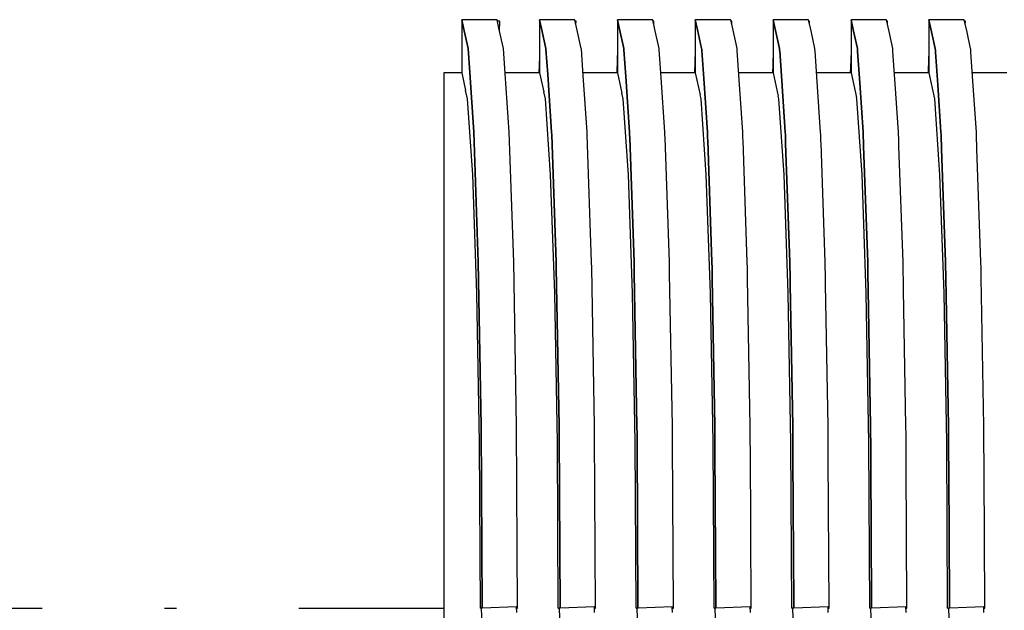
# Model space of a CAD drawing. Units: millimetres. Extents: x 49891 to 98849, y -11182 to 13581.
# Drawn here: x 54665 to 54673, y -7299 to -7294 of the extents above; entities that cross this region are included whole.
import ezdxf

# ---------------------------------------------------------------- set-up
doc = ezdxf.new("R2010")
doc.units = ezdxf.units.MM
doc.linetypes.add('DASHDOTX2', pattern=[2, 1, -0.5, 0, -0.5])
for name, color, linetype in [('L_Vaillant_Logo_weiss__RFER__0', 7, 'Continuous'), ('Vaillant_HEIZ', 7, 'Continuous'), ('Vaillant_S_TWW', 1, 'DASHDOTX2')]:
    doc.layers.add(name, color=color, linetype=linetype)

# ---------------------------------------------------------------- blocks, each defined once
blk = doc.blocks.new('Block_Picture__20733')
at = {"layer": 'Vaillant_HEIZ'}
for p, q in [((1.499391, 1648.6455), (0.5, 1648.6455)), ((0.5, 1648.6455), (0.550933, 1648.414348)), ((0.550933, 1648.414348), (0.5, 1648.6455)), ((0.5, 1648.6455), (0.5, 1647.672505)), ((1.50061, 1648.639969), (1.499391, 1648.6455)), ((1.553082, 1648.40183), (1.50061, 1648.639969)), ((1.580302, 1648.600461), (1.508764, 1648.60296)), ((1.570591, 1648.322368), (1.580302, 1648.600461)), ((3.699391, 1648.6455), (2.7, 1648.6455)), ((2.7, 1648.6455), (2.754954, 1648.396097)), ((2.754954, 1648.396097), (2.7, 1648.6455)), ((2.7, 1648.6455), (2.7, 1648.63334)), ((2.7, 1648.63334), (2.7, 1647.59568)), ((3.70061, 1648.639969), (3.699391, 1648.6455)), ((3.757104, 1648.383579), (3.70061, 1648.639969)), ((3.730302, 1648.600461), (3.709152, 1648.6012)), ((3.727431, 1648.518244), (3.730302, 1648.600461)), ((5.899391, 1648.6455), (4.9, 1648.6455)), ((4.9, 1648.6455), (4.958976, 1648.377845)), ((4.958976, 1648.377845), (4.9, 1648.6455)), ((4.9, 1648.6455), (4.9, 1648.63334)), ((4.9, 1648.63334), (4.9, 1648.621179)), ((4.9, 1648.621179), (4.9, 1647.518856)), ((5.90061, 1648.639969), (5.899391, 1648.6455)), ((5.961125, 1648.365328), (5.90061, 1648.639969)), ((5.930302, 1648.600461), (5.909152, 1648.6012)), ((5.927431, 1648.518244), (5.930302, 1648.600461)), ((8.099391, 1648.6455), (7.1, 1648.6455)), ((7.1, 1648.6455), (7.162997, 1648.359594)), ((7.162997, 1648.359594), (7.1, 1648.6455)), ((7.1, 1648.6455), (7.1, 1648.63334)), ((7.1, 1648.63334), (7.1, 1648.621179)), ((7.1, 1648.621179), (7.1, 1648.609019)), ((7.1, 1648.609019), (7.1, 1647.442031)), ((8.10061, 1648.639969), (8.099391, 1648.6455)), ((8.165147, 1648.347077), (8.10061, 1648.639969)), ((8.130302, 1648.600461), (8.109152, 1648.6012)), ((8.127431, 1648.518244), (8.130302, 1648.600461)), ((10.299391, 1648.6455), (9.3, 1648.6455)), ((9.3, 1648.6455), (9.367019, 1648.341343)), ((9.367019, 1648.341343), (9.3, 1648.6455)), ((9.3, 1648.6455), (9.3, 1648.63334)), ((9.3, 1648.63334), (9.3, 1648.621179)), ((9.3, 1648.621179), (9.3, 1648.609019)), ((9.3, 1648.609019), (9.3, 1648.596858)), ((9.3, 1648.596858), (9.3, 1647.365207)), ((10.30061, 1648.639969), (10.299391, 1648.6455)), ((10.369168, 1648.328825), (10.30061, 1648.639969)), ((10.330302, 1648.600461), (10.309152, 1648.6012)), ((10.327431, 1648.518244), (10.330302, 1648.600461)), ((12.499391, 1648.6455), (11.5, 1648.6455)), ((11.5, 1648.6455), (11.57104, 1648.323092)), ((11.57104, 1648.323092), (11.5, 1648.6455)), ((11.5, 1648.6455), (11.5, 1648.63334)), ((11.5, 1648.63334), (11.5, 1648.621179)), ((11.5, 1648.621179), (11.5, 1648.609019)), ((11.5, 1648.609019), (11.5, 1648.596858)), ((11.5, 1648.596858), (11.5, 1648.584698)), ((11.5, 1648.584698), (11.5, 1647.288382)), ((12.50061, 1648.639969), (12.499391, 1648.6455)), ((12.57319, 1648.310574), (12.50061, 1648.639969)), ((12.530302, 1648.600461), (12.509152, 1648.6012)), ((12.527431, 1648.518244), (12.530302, 1648.600461)), ((14.699391, 1648.6455), (13.7, 1648.6455)), ((13.7, 1648.6455), (13.775062, 1648.304841)), ((13.775062, 1648.304841), (13.7, 1648.6455)), ((13.7, 1648.6455), (13.7, 1648.63334)), ((13.7, 1648.63334), (13.7, 1648.621179)), ((13.7, 1648.621179), (13.7, 1648.609019)), ((13.7, 1648.609019), (13.7, 1648.596858)), ((13.7, 1648.596858), (13.7, 1648.584698)), ((13.7, 1648.584698), (13.7, 1648.572538)), ((13.7, 1648.572538), (13.7, 1647.211557)), ((14.70061, 1648.639969), (14.699391, 1648.6455)), ((14.777211, 1648.292323), (14.70061, 1648.639969)), ((14.730302, 1648.600461), (14.709152, 1648.6012)), ((14.727431, 1648.518244), (14.730302, 1648.600461)), ((0.550933, 1648.414348), (0.679511, 1647.830811)), ((0.679511, 1647.830811), (0.550933, 1648.414348)), ((1.678902, 1647.830811), (1.553082, 1648.40183)), ((2.754954, 1648.396097), (2.879511, 1647.830811)), ((2.879511, 1647.830811), (2.754954, 1648.396097)), ((3.878902, 1647.830811), (3.757104, 1648.383579)), ((4.958976, 1648.377845), (5.079511, 1647.830811)), ((5.079511, 1647.830811), (4.958976, 1648.377845)), ((6.078902, 1647.830811), (5.961125, 1648.365328)), ((7.162997, 1648.359594), (7.279511, 1647.830811)), ((7.279511, 1647.830811), (7.162997, 1648.359594)), ((8.278902, 1647.830811), (8.165147, 1648.347077)), ((9.367019, 1648.341343), (9.479511, 1647.830811)), ((9.479511, 1647.830811), (9.367019, 1648.341343)), ((10.478902, 1647.830811), (10.369168, 1648.328825)), ((11.57104, 1648.323092), (11.679511, 1647.830811)), ((11.679511, 1647.830811), (11.57104, 1648.323092)), ((12.678902, 1647.830811), (12.57319, 1648.310574)), ((13.775062, 1648.304841), (13.879511, 1647.830811)), ((13.879511, 1647.830811), (13.775062, 1648.304841)), ((14.878902, 1647.830811), (14.777211, 1648.292323)), ((0.5, 1647.672505), (0.5, 1647.1455)), ((0.679511, 1647.830811), (0.725876, 1647.153884)), ((0.725876, 1647.153884), (0.679511, 1647.830811)), ((1.727383, 1647.122985), (1.678902, 1647.830811)), ((2.7, 1647.750166), (2.694612, 1647.595869)), ((2.879511, 1647.830811), (2.88072, 1647.813166)), ((2.88072, 1647.813166), (2.879511, 1647.830811)), ((2.88072, 1647.813166), (2.929898, 1647.09517)), ((2.929898, 1647.09517), (2.88072, 1647.813166)), ((3.880111, 1647.813166), (3.878902, 1647.830811)), ((3.931405, 1647.064271), (3.880111, 1647.813166)), ((4.9, 1647.750166), (4.891932, 1647.519138)), ((5.079511, 1647.830811), (5.08072, 1647.813166)), ((5.08072, 1647.813166), (5.079511, 1647.830811)), ((5.08072, 1647.813166), (5.081929, 1647.79552)), ((5.081929, 1647.79552), (5.08072, 1647.813166)), ((5.081929, 1647.79552), (5.133919, 1647.036456)), ((5.133919, 1647.036456), (5.081929, 1647.79552)), ((6.080111, 1647.813166), (6.078902, 1647.830811)), ((6.081319, 1647.79552), (6.080111, 1647.813166)), ((6.135427, 1647.005557), (6.081319, 1647.79552)), ((7.1, 1647.750166), (7.089253, 1647.442407)), ((7.279511, 1647.830811), (7.28072, 1647.813166)), ((7.28072, 1647.813166), (7.279511, 1647.830811)), ((7.28072, 1647.813166), (7.281929, 1647.79552)), ((7.281929, 1647.79552), (7.28072, 1647.813166)), ((7.281929, 1647.79552), (7.283137, 1647.777875)), ((7.283137, 1647.777875), (7.281929, 1647.79552)), ((7.283137, 1647.777875), (7.337941, 1646.977742)), ((7.337941, 1646.977742), (7.283137, 1647.777875)), ((8.280111, 1647.813166), (8.278902, 1647.830811)), ((8.281319, 1647.79552), (8.280111, 1647.813166)), ((8.282528, 1647.777875), (8.281319, 1647.79552)), ((8.339448, 1646.946843), (8.282528, 1647.777875)), ((9.3, 1647.750166), (9.286573, 1647.365676)), ((9.479511, 1647.830811), (9.48072, 1647.813166)), ((9.48072, 1647.813166), (9.479511, 1647.830811)), ((9.48072, 1647.813166), (9.481929, 1647.79552)), ((9.481929, 1647.79552), (9.48072, 1647.813166)), ((9.481929, 1647.79552), (9.483137, 1647.777875)), ((9.483137, 1647.777875), (9.481929, 1647.79552)), ((9.483137, 1647.777875), (9.484346, 1647.760229)), ((9.484346, 1647.760229), (9.483137, 1647.777875)), ((9.484346, 1647.760229), (9.541962, 1646.919028)), ((9.541962, 1646.919028), (9.484346, 1647.760229)), ((10.480111, 1647.813166), (10.478902, 1647.830811)), ((10.481319, 1647.79552), (10.480111, 1647.813166)), ((10.482528, 1647.777875), (10.481319, 1647.79552)), ((10.483737, 1647.760229), (10.482528, 1647.777875)), ((10.54347, 1646.888129), (10.483737, 1647.760229)), ((11.5, 1647.750166), (11.483894, 1647.288945)), ((11.679511, 1647.830811), (11.68072, 1647.813166)), ((11.68072, 1647.813166), (11.679511, 1647.830811)), ((11.68072, 1647.813166), (11.681929, 1647.79552)), ((11.681929, 1647.79552), (11.68072, 1647.813166)), ((11.681929, 1647.79552), (11.683137, 1647.777875)), ((11.683137, 1647.777875), (11.681929, 1647.79552)), ((11.683137, 1647.777875), (11.684346, 1647.760229)), ((11.684346, 1647.760229), (11.683137, 1647.777875)), ((11.684346, 1647.760229), (11.685554, 1647.742584)), ((11.685554, 1647.742584), (11.684346, 1647.760229)), ((11.685554, 1647.742584), (11.745984, 1646.860314)), ((11.745984, 1646.860314), (11.685554, 1647.742584)), ((12.680111, 1647.813166), (12.678902, 1647.830811)), ((12.681319, 1647.79552), (12.680111, 1647.813166)), ((12.682528, 1647.777875), (12.681319, 1647.79552)), ((12.683737, 1647.760229), (12.682528, 1647.777875)), ((12.684945, 1647.742584), (12.683737, 1647.760229)), ((12.747491, 1646.829415), (12.684945, 1647.742584)), ((13.7, 1647.750166), (13.681215, 1647.212214)), ((13.879511, 1647.830811), (13.88072, 1647.813166)), ((13.88072, 1647.813166), (13.879511, 1647.830811)), ((13.88072, 1647.813166), (13.881929, 1647.79552)), ((13.881929, 1647.79552), (13.88072, 1647.813166)), ((13.881929, 1647.79552), (13.883137, 1647.777875)), ((13.883137, 1647.777875), (13.881929, 1647.79552)), ((13.883137, 1647.777875), (13.884346, 1647.760229)), ((13.884346, 1647.760229), (13.883137, 1647.777875)), ((13.884346, 1647.760229), (13.885554, 1647.742584)), ((13.885554, 1647.742584), (13.884346, 1647.760229)), ((13.885554, 1647.742584), (13.886763, 1647.724939)), ((13.886763, 1647.724939), (13.885554, 1647.742584)), ((13.886763, 1647.724939), (13.950005, 1646.8016)), ((13.950005, 1646.8016), (13.886763, 1647.724939)), ((14.880111, 1647.813166), (14.878902, 1647.830811)), ((14.881319, 1647.79552), (14.880111, 1647.813166)), ((14.882528, 1647.777875), (14.881319, 1647.79552)), ((14.883737, 1647.760229), (14.882528, 1647.777875)), ((14.884945, 1647.742584), (14.883737, 1647.760229)), ((14.886154, 1647.724939), (14.884945, 1647.742584)), ((14.951513, 1646.770701), (14.886154, 1647.724939)), ((2.694612, 1647.595869), (2.678885, 1647.1455)), ((2.7, 1647.59568), (2.7, 1647.1455)), ((4.891932, 1647.519138), (4.878885, 1647.1455)), ((4.9, 1647.518856), (4.9, 1647.1455)), ((7.089253, 1647.442407), (7.078885, 1647.1455)), ((7.1, 1647.442031), (7.1, 1647.1455)), ((0.5, 1647.1455), (0, 1647.1455)), ((0, 1647.1455), (0, 1646.649962)), ((0.5, 1647.1455), (0.611609, 1646.639287)), ((0.725876, 1647.153884), (0.841451, 1645.466492)), ((0.841451, 1645.466492), (0.725876, 1647.153884)), ((2.7, 1647.1455), (1.725841, 1647.1455)), ((1.840842, 1645.466492), (1.727383, 1647.122985)), ((2.7, 1647.1455), (2.820108, 1646.600738)), ((4.9, 1647.1455), (3.925841, 1647.1455)), ((4.9, 1647.1455), (5.028607, 1646.562189)), ((7.1, 1647.1455), (6.125841, 1647.1455)), ((7.1, 1647.1455), (7.237106, 1646.52364)), ((9.3, 1647.1455), (8.325841, 1647.1455)), ((9.286573, 1647.365676), (9.278885, 1647.1455)), ((9.3, 1647.365207), (9.3, 1647.1455)), ((9.3, 1647.1455), (9.445606, 1646.485091)), ((11.5, 1647.1455), (10.525841, 1647.1455)), ((11.483894, 1647.288945), (11.478885, 1647.1455)), ((11.5, 1647.288382), (11.5, 1647.1455)), ((11.5, 1647.1455), (11.654105, 1646.446542)), ((13.7, 1647.1455), (12.725841, 1647.1455)), ((13.681215, 1647.212214), (13.678885, 1647.1455)), ((13.7, 1647.211557), (13.7, 1647.1455)), ((13.7, 1647.1455), (13.862604, 1646.407993)), ((15.591665, 1647.1455), (14.925841, 1647.1455)), ((15.9, 1647.1455), (15.591665, 1647.1455)), ((2.929898, 1647.09517), (3.041451, 1645.466492)), ((3.041451, 1645.466492), (2.929898, 1647.09517)), ((4.040842, 1645.466492), (3.931405, 1647.064271)), ((5.133919, 1647.036456), (5.241451, 1645.466492)), ((5.241451, 1645.466492), (5.133919, 1647.036456)), ((6.240842, 1645.466492), (6.135427, 1647.005557)), ((7.337941, 1646.977742), (7.441451, 1645.466492)), ((7.441451, 1645.466492), (7.337941, 1646.977742)), ((8.440842, 1645.466492), (8.339448, 1646.946843)), ((9.541962, 1646.919028), (9.641451, 1645.466492)), ((9.641451, 1645.466492), (9.541962, 1646.919028)), ((10.640842, 1645.466492), (10.54347, 1646.888129)), ((11.745984, 1646.860314), (11.841451, 1645.466492)), ((11.841451, 1645.466492), (11.745984, 1646.860314)), ((0, 1646.649962), (0, 1646.404226)), ((0.66334, 1646.404656), (0.611609, 1646.639287)), ((0.66334, 1646.404656), (0.611609, 1646.639287)), ((0.66334, 1646.404656), (0.611609, 1646.639287)), ((0.66334, 1646.404656), (0.611609, 1646.639287)), ((0.66334, 1646.404656), (0.611609, 1646.639287)), ((0.66334, 1646.404656), (0.611609, 1646.639287)), ((0.66334, 1646.404656), (0.611609, 1646.639287)), ((0.66334, 1646.404656), (0.611609, 1646.639287)), ((0.66334, 1646.404656), (0.611609, 1646.639287)), ((0.66334, 1646.404656), (0.611609, 1646.639287)), ((0.66334, 1646.404656), (0.611609, 1646.639287)), ((0.66334, 1646.404656), (0.611609, 1646.639287)), ((0.66334, 1646.404656), (0.611609, 1646.639287)), ((0.66334, 1646.404656), (0.611609, 1646.639287)), ((0.66334, 1646.404656), (0.611609, 1646.639287)), ((0.66334, 1646.404656), (0.611609, 1646.639287)), ((2.86334, 1646.404656), (2.820108, 1646.600738)), ((5.06334, 1646.404656), (5.028607, 1646.562189)), ((12.840842, 1645.466492), (12.747491, 1646.829415)), ((13.950005, 1646.8016), (14.041451, 1645.466492)), ((14.041451, 1645.466492), (13.950005, 1646.8016)), ((15.040842, 1645.466492), (14.951513, 1646.770701)), ((0, 1646.404226), (0, 1644.252967)), ((0.663434, 1646.404226), (0.66334, 1646.404656)), ((0.663434, 1646.404226), (0.66334, 1646.404656)), ((0.663434, 1646.404226), (0.66334, 1646.404656)), ((0.663434, 1646.404226), (0.66334, 1646.404656)), ((0.663434, 1646.404226), (0.66334, 1646.404656)), ((0.663434, 1646.404226), (0.66334, 1646.404656)), ((0.663434, 1646.404226), (0.66334, 1646.404656)), ((0.663434, 1646.404226), (0.66334, 1646.404656)), ((0.663434, 1646.404226), (0.66334, 1646.404656)), ((0.663434, 1646.404226), (0.66334, 1646.404656)), ((0.663434, 1646.404226), (0.66334, 1646.404656)), ((0.663434, 1646.404226), (0.66334, 1646.404656)), ((0.663434, 1646.404226), (0.66334, 1646.404656)), ((0.663434, 1646.404226), (0.66334, 1646.404656)), ((0.663434, 1646.404226), (0.66334, 1646.404656)), ((0.663434, 1646.404226), (0.66334, 1646.404656)), ((0.810733, 1644.254984), (0.663434, 1646.404226)), ((0.810733, 1644.254984), (0.663434, 1646.404226)), ((0.810733, 1644.254984), (0.663434, 1646.404226)), ((0.810733, 1644.254984), (0.663434, 1646.404226)), ((0.810733, 1644.254984), (0.663434, 1646.404226)), ((0.810733, 1644.254984), (0.663434, 1646.404226)), ((0.810733, 1644.254984), (0.663434, 1646.404226)), ((0.810733, 1644.254984), (0.663434, 1646.404226)), ((0.810733, 1644.254984), (0.663434, 1646.404226)), ((0.810733, 1644.254984), (0.663434, 1646.404226)), ((0.810733, 1644.254984), (0.663434, 1646.404226)), ((0.810733, 1644.254984), (0.663434, 1646.404226)), ((0.810733, 1644.254984), (0.663434, 1646.404226)), ((0.810733, 1644.254984), (0.663434, 1646.404226)), ((0.810733, 1644.254984), (0.663434, 1646.404226)), ((0.810733, 1644.254984), (0.663434, 1646.404226)), ((2.863434, 1646.404226), (2.86334, 1646.404656)), ((3.010733, 1644.254984), (2.863434, 1646.404226)), ((5.063434, 1646.404226), (5.06334, 1646.404656)), ((5.210733, 1644.254984), (5.063434, 1646.404226)), ((7.26334, 1646.404656), (7.237106, 1646.52364)), ((7.263434, 1646.404226), (7.26334, 1646.404656)), ((7.410733, 1644.254984), (7.263434, 1646.404226)), ((9.46334, 1646.404656), (9.445606, 1646.485091)), ((9.463434, 1646.404226), (9.46334, 1646.404656)), ((9.610733, 1644.254984), (9.463434, 1646.404226)), ((11.66334, 1646.404656), (11.654105, 1646.446542)), ((11.663434, 1646.404226), (11.66334, 1646.404656)), ((11.810733, 1644.254984), (11.663434, 1646.404226)), ((13.86334, 1646.404656), (13.862604, 1646.407993)), ((13.863434, 1646.404226), (13.86334, 1646.404656)), ((14.010733, 1644.254984), (13.863434, 1646.404226)), ((0.841451, 1645.466492), (0.969967, 1641.783979)), ((0.969967, 1641.783979), (0.841451, 1645.466492)), ((1.969358, 1641.783979), (1.840842, 1645.466492)), ((3.041451, 1645.466492), (3.044235, 1645.386732)), ((3.044235, 1645.386732), (3.041451, 1645.466492)), ((4.043625, 1645.386732), (4.040842, 1645.466492)), ((5.241451, 1645.466492), (5.244235, 1645.386732)), ((5.244235, 1645.386732), (5.241451, 1645.466492)), ((6.243625, 1645.386732), (6.240842, 1645.466492)), ((7.441451, 1645.466492), (7.444235, 1645.386732)), ((7.444235, 1645.386732), (7.441451, 1645.466492)), ((8.443625, 1645.386732), (8.440842, 1645.466492)), ((9.641451, 1645.466492), (9.644235, 1645.386732)), ((9.644235, 1645.386732), (9.641451, 1645.466492)), ((10.643625, 1645.386732), (10.640842, 1645.466492)), ((11.841451, 1645.466492), (11.844235, 1645.386732)), ((11.844235, 1645.386732), (11.841451, 1645.466492)), ((12.843625, 1645.386732), (12.840842, 1645.466492)), ((14.041451, 1645.466492), (14.044235, 1645.386732)), ((14.044235, 1645.386732), (14.041451, 1645.466492)), ((15.043625, 1645.386732), (15.040842, 1645.466492)), ((3.044235, 1645.386732), (3.169967, 1641.783979)), ((3.169967, 1641.783979), (3.044235, 1645.386732)), ((4.169358, 1641.783979), (4.043625, 1645.386732)), ((5.244235, 1645.386732), (5.247018, 1645.306972)), ((5.247018, 1645.306972), (5.244235, 1645.386732)), ((5.247018, 1645.306972), (5.369967, 1641.783979)), ((5.369967, 1641.783979), (5.247018, 1645.306972)), ((6.246409, 1645.306972), (6.243625, 1645.386732)), ((6.369358, 1641.783979), (6.246409, 1645.306972)), ((7.444235, 1645.386732), (7.447018, 1645.306972)), ((7.447018, 1645.306972), (7.444235, 1645.386732)), ((7.447018, 1645.306972), (7.449802, 1645.227212)), ((7.449802, 1645.227212), (7.447018, 1645.306972)), ((7.449802, 1645.227212), (7.569967, 1641.783979)), ((7.569967, 1641.783979), (7.449802, 1645.227212)), ((8.446409, 1645.306972), (8.443625, 1645.386732)), ((8.449193, 1645.227212), (8.446409, 1645.306972)), ((8.569358, 1641.783979), (8.449193, 1645.227212)), ((9.644235, 1645.386732), (9.647018, 1645.306972)), ((9.647018, 1645.306972), (9.644235, 1645.386732)), ((9.647018, 1645.306972), (9.649802, 1645.227212)), ((9.649802, 1645.227212), (9.647018, 1645.306972)), ((9.649802, 1645.227212), (9.652585, 1645.147452)), ((9.652585, 1645.147452), (9.649802, 1645.227212)), ((10.646409, 1645.306972), (10.643625, 1645.386732)), ((10.649193, 1645.227212), (10.646409, 1645.306972)), ((10.651976, 1645.147452), (10.649193, 1645.227212)), ((11.844235, 1645.386732), (11.847018, 1645.306972)), ((11.847018, 1645.306972), (11.844235, 1645.386732)), ((11.847018, 1645.306972), (11.849802, 1645.227212)), ((11.849802, 1645.227212), (11.847018, 1645.306972)), ((11.849802, 1645.227212), (11.852585, 1645.147452)), ((11.852585, 1645.147452), (11.849802, 1645.227212)), ((12.846409, 1645.306972), (12.843625, 1645.386732)), ((12.849193, 1645.227212), (12.846409, 1645.306972)), ((12.851976, 1645.147452), (12.849193, 1645.227212)), ((14.044235, 1645.386732), (14.047018, 1645.306972)), ((14.047018, 1645.306972), (14.044235, 1645.386732)), ((14.047018, 1645.306972), (14.049802, 1645.227212)), ((14.049802, 1645.227212), (14.047018, 1645.306972)), ((14.049802, 1645.227212), (14.052585, 1645.147452)), ((14.052585, 1645.147452), (14.049802, 1645.227212)), ((15.046409, 1645.306972), (15.043625, 1645.386732)), ((15.049193, 1645.227212), (15.046409, 1645.306972)), ((15.051976, 1645.147452), (15.049193, 1645.227212)), ((9.652585, 1645.147452), (9.769967, 1641.783979)), ((9.769967, 1641.783979), (9.652585, 1645.147452)), ((10.769358, 1641.783979), (10.651976, 1645.147452)), ((11.852585, 1645.147452), (11.855369, 1645.067692)), ((11.855369, 1645.067692), (11.852585, 1645.147452)), ((11.855369, 1645.067692), (11.969967, 1641.783979)), ((11.969967, 1641.783979), (11.855369, 1645.067692)), ((12.85476, 1645.067692), (12.851976, 1645.147452)), ((12.969358, 1641.783979), (12.85476, 1645.067692)), ((14.052585, 1645.147452), (14.055369, 1645.067692)), ((14.055369, 1645.067692), (14.052585, 1645.147452)), ((14.055369, 1645.067692), (14.058152, 1644.987932)), ((14.058152, 1644.987932), (14.055369, 1645.067692)), ((14.058152, 1644.987932), (14.169967, 1641.783979)), ((14.169967, 1641.783979), (14.058152, 1644.987932)), ((15.05476, 1645.067692), (15.051976, 1645.147452)), ((15.057543, 1644.987932), (15.05476, 1645.067692)), ((15.169358, 1641.783979), (15.057543, 1644.987932)), ((0, 1644.252967), (0, 1640.902302)), ((0.810871, 1644.252967), (0.810733, 1644.254984)), ((0.810871, 1644.252967), (0.810733, 1644.254984)), ((0.810871, 1644.252967), (0.810733, 1644.254984)), ((0.810871, 1644.252967), (0.810733, 1644.254984)), ((0.810871, 1644.252967), (0.810733, 1644.254984)), ((0.810871, 1644.252967), (0.810733, 1644.254984)), ((0.810871, 1644.252967), (0.810733, 1644.254984)), ((0.810871, 1644.252967), (0.810733, 1644.254984)), ((0.810871, 1644.252967), (0.810733, 1644.254984)), ((0.810871, 1644.252967), (0.810733, 1644.254984)), ((0.810871, 1644.252967), (0.810733, 1644.254984)), ((0.810871, 1644.252967), (0.810733, 1644.254984)), ((0.810871, 1644.252967), (0.810733, 1644.254984)), ((0.810871, 1644.252967), (0.810733, 1644.254984)), ((0.810871, 1644.252967), (0.810733, 1644.254984)), ((0.810871, 1644.252967), (0.810733, 1644.254984)), ((0.927767, 1640.905443), (0.810871, 1644.252967)), ((0.927767, 1640.905443), (0.810871, 1644.252967)), ((0.927767, 1640.905443), (0.810871, 1644.252967)), ((0.927767, 1640.905443), (0.810871, 1644.252967)), ((0.927767, 1640.905443), (0.810871, 1644.252967)), ((0.927767, 1640.905443), (0.810871, 1644.252967)), ((0.927767, 1640.905443), (0.810871, 1644.252967)), ((0.927767, 1640.905443), (0.810871, 1644.252967)), ((0.927767, 1640.905443), (0.810871, 1644.252967)), ((0.927767, 1640.905443), (0.810871, 1644.252967)), ((0.927767, 1640.905443), (0.810871, 1644.252967)), ((0.927767, 1640.905443), (0.810871, 1644.252967)), ((0.927767, 1640.905443), (0.810871, 1644.252967)), ((0.927767, 1640.905443), (0.810871, 1644.252967)), ((0.927767, 1640.905443), (0.810871, 1644.252967)), ((0.927767, 1640.905443), (0.810871, 1644.252967)), ((3.010871, 1644.252967), (3.010733, 1644.254984)), ((3.127767, 1640.905443), (3.010871, 1644.252967)), ((5.210871, 1644.252967), (5.210733, 1644.254984)), ((5.327767, 1640.905443), (5.210871, 1644.252967)), ((7.410871, 1644.252967), (7.410733, 1644.254984)), ((7.527767, 1640.905443), (7.410871, 1644.252967)), ((9.610871, 1644.252967), (9.610733, 1644.254984)), ((9.727767, 1640.905443), (9.610871, 1644.252967)), ((11.810871, 1644.252967), (11.810733, 1644.254984)), ((11.927767, 1640.905443), (11.810871, 1644.252967)), ((14.010871, 1644.252967), (14.010733, 1644.254984)), ((14.127767, 1640.905443), (14.010871, 1644.252967)), ((0.969967, 1641.783979), (1.052479, 1637.143742)), ((1.052479, 1637.143742), (0.969967, 1641.783979)), ((2.05187, 1637.143742), (1.969358, 1641.783979)), ((3.169967, 1641.783979), (3.172751, 1641.627441)), ((3.172751, 1641.627441), (3.169967, 1641.783979)), ((3.172751, 1641.627441), (3.252479, 1637.143742)), ((3.252479, 1637.143742), (3.172751, 1641.627441)), ((4.172141, 1641.627441), (4.169358, 1641.783979)), ((4.25187, 1637.143742), (4.172141, 1641.627441)), ((5.369967, 1641.783979), (5.372751, 1641.627441)), ((5.372751, 1641.627441), (5.369967, 1641.783979)), ((5.372751, 1641.627441), (5.375534, 1641.470904)), ((5.375534, 1641.470904), (5.372751, 1641.627441)), ((6.372141, 1641.627441), (6.369358, 1641.783979)), ((6.374925, 1641.470904), (6.372141, 1641.627441)), ((7.569967, 1641.783979), (7.572751, 1641.627441)), ((7.572751, 1641.627441), (7.569967, 1641.783979)), ((7.572751, 1641.627441), (7.575534, 1641.470904)), ((7.575534, 1641.470904), (7.572751, 1641.627441)), ((8.572141, 1641.627441), (8.569358, 1641.783979)), ((8.574925, 1641.470904), (8.572141, 1641.627441)), ((9.769967, 1641.783979), (9.772751, 1641.627441)), ((9.772751, 1641.627441), (9.769967, 1641.783979)), ((9.772751, 1641.627441), (9.775534, 1641.470904)), ((9.775534, 1641.470904), (9.772751, 1641.627441)), ((10.772141, 1641.627441), (10.769358, 1641.783979)), ((10.774925, 1641.470904), (10.772141, 1641.627441)), ((11.969967, 1641.783979), (11.972751, 1641.627441)), ((11.972751, 1641.627441), (11.969967, 1641.783979)), ((11.972751, 1641.627441), (11.975534, 1641.470904)), ((11.975534, 1641.470904), (11.972751, 1641.627441)), ((12.972141, 1641.627441), (12.969358, 1641.783979)), ((12.974925, 1641.470904), (12.972141, 1641.627441)), ((14.169967, 1641.783979), (14.172751, 1641.627441)), ((14.172751, 1641.627441), (14.169967, 1641.783979)), ((14.172751, 1641.627441), (14.175534, 1641.470904)), ((14.175534, 1641.470904), (14.172751, 1641.627441)), ((15.172141, 1641.627441), (15.169358, 1641.783979)), ((15.174925, 1641.470904), (15.172141, 1641.627441)), ((5.375534, 1641.470904), (5.452479, 1637.143742)), ((5.452479, 1637.143742), (5.375534, 1641.470904)), ((6.45187, 1637.143742), (6.374925, 1641.470904)), ((7.575534, 1641.470904), (7.578318, 1641.314366)), ((7.578318, 1641.314366), (7.575534, 1641.470904)), ((7.578318, 1641.314366), (7.652479, 1637.143742)), ((7.652479, 1637.143742), (7.578318, 1641.314366)), ((8.577709, 1641.314366), (8.574925, 1641.470904)), ((8.65187, 1637.143742), (8.577709, 1641.314366)), ((9.775534, 1641.470904), (9.778318, 1641.314366)), ((9.778318, 1641.314366), (9.775534, 1641.470904)), ((9.778318, 1641.314366), (9.781101, 1641.157828)), ((9.781101, 1641.157828), (9.778318, 1641.314366)), ((10.777709, 1641.314366), (10.774925, 1641.470904)), ((10.780492, 1641.157828), (10.777709, 1641.314366)), ((11.975534, 1641.470904), (11.978318, 1641.314366)), ((11.978318, 1641.314366), (11.975534, 1641.470904)), ((11.978318, 1641.314366), (11.981101, 1641.157828)), ((11.981101, 1641.157828), (11.978318, 1641.314366)), ((12.977709, 1641.314366), (12.974925, 1641.470904)), ((12.980492, 1641.157828), (12.977709, 1641.314366)), ((14.175534, 1641.470904), (14.178318, 1641.314366)), ((14.178318, 1641.314366), (14.175534, 1641.470904)), ((14.178318, 1641.314366), (14.181101, 1641.157828)), ((14.181101, 1641.157828), (14.178318, 1641.314366)), ((15.177709, 1641.314366), (15.174925, 1641.470904)), ((15.180492, 1641.157828), (15.177709, 1641.314366)), ((9.781101, 1641.157828), (9.852479, 1637.143742)), ((9.852479, 1637.143742), (9.781101, 1641.157828)), ((10.85187, 1637.143742), (10.780492, 1641.157828)), ((11.981101, 1641.157828), (11.983885, 1641.00129)), ((11.983885, 1641.00129), (11.981101, 1641.157828)), ((11.983885, 1641.00129), (12.052479, 1637.143742)), ((12.052479, 1637.143742), (11.983885, 1641.00129)), ((12.983276, 1641.00129), (12.980492, 1641.157828)), ((13.05187, 1637.143742), (12.983276, 1641.00129)), ((14.181101, 1641.157828), (14.183885, 1641.00129)), ((14.183885, 1641.00129), (14.181101, 1641.157828)), ((14.183885, 1641.00129), (14.186668, 1640.844753)), ((14.186668, 1640.844753), (14.183885, 1641.00129)), ((15.183276, 1641.00129), (15.180492, 1641.157828)), ((15.186059, 1640.844753), (15.183276, 1641.00129)), ((0, 1640.902302), (0, 1636.680217)), ((0.927877, 1640.902302), (0.927767, 1640.905443)), ((0.927877, 1640.902302), (0.927767, 1640.905443)), ((0.927877, 1640.902302), (0.927767, 1640.905443)), ((0.927877, 1640.902302), (0.927767, 1640.905443)), ((0.927877, 1640.902302), (0.927767, 1640.905443)), ((0.927877, 1640.902302), (0.927767, 1640.905443)), ((0.927877, 1640.902302), (0.927767, 1640.905443)), ((0.927877, 1640.902302), (0.927767, 1640.905443)), ((0.927877, 1640.902302), (0.927767, 1640.905443)), ((0.927877, 1640.902302), (0.927767, 1640.905443)), ((0.927877, 1640.902302), (0.927767, 1640.905443)), ((0.927877, 1640.902302), (0.927767, 1640.905443)), ((0.927877, 1640.902302), (0.927767, 1640.905443)), ((0.927877, 1640.902302), (0.927767, 1640.905443)), ((0.927877, 1640.902302), (0.927767, 1640.905443)), ((0.927877, 1640.902302), (0.927767, 1640.905443)), ((1.002956, 1636.682664), (0.927877, 1640.902302)), ((1.002956, 1636.682664), (0.927877, 1640.902302)), ((1.002956, 1636.682664), (0.927877, 1640.902302)), ((1.002956, 1636.682664), (0.927877, 1640.902302)), ((1.002956, 1636.682664), (0.927877, 1640.902302)), ((1.002956, 1636.682664), (0.927877, 1640.902302)), ((1.002956, 1636.682664), (0.927877, 1640.902302)), ((1.002956, 1636.682664), (0.927877, 1640.902302)), ((1.002956, 1636.682664), (0.927877, 1640.902302)), ((1.002956, 1636.682664), (0.927877, 1640.902302)), ((1.002956, 1636.682664), (0.927877, 1640.902302)), ((1.002956, 1636.682664), (0.927877, 1640.902302)), ((1.002956, 1636.682664), (0.927877, 1640.902302)), ((1.002956, 1636.682664), (0.927877, 1640.902302)), ((1.002956, 1636.682664), (0.927877, 1640.902302)), ((1.002956, 1636.682664), (0.927877, 1640.902302)), ((3.127877, 1640.902302), (3.127767, 1640.905443)), ((3.202956, 1636.682664), (3.127877, 1640.902302)), ((5.327877, 1640.902302), (5.327767, 1640.905443)), ((5.402956, 1636.682664), (5.327877, 1640.902302)), ((7.527877, 1640.902302), (7.527767, 1640.905443)), ((7.602956, 1636.682664), (7.527877, 1640.902302)), ((9.727877, 1640.902302), (9.727767, 1640.905443)), ((9.802956, 1636.682664), (9.727877, 1640.902302)), ((11.927877, 1640.902302), (11.927767, 1640.905443)), ((12.002956, 1636.682664), (11.927877, 1640.902302)), ((14.127877, 1640.902302), (14.127767, 1640.905443)), ((14.202956, 1636.682664), (14.127877, 1640.902302)), ((14.186668, 1640.844753), (14.252479, 1637.143742)), ((14.252479, 1637.143742), (14.186668, 1640.844753)), ((15.25187, 1637.143742), (15.186059, 1640.844753)), ((1.052479, 1637.143742), (1.080905, 1632.001079)), ((1.080905, 1632.001079), (1.052479, 1637.143742)), ((2.080302, 1632), (2.05187, 1637.143742)), ((3.252479, 1637.143742), (3.253688, 1636.92509)), ((3.253688, 1636.92509), (3.252479, 1637.143742)), ((4.253079, 1636.92509), (4.25187, 1637.143742)), ((5.452479, 1637.143742), (5.453688, 1636.92509)), ((5.453688, 1636.92509), (5.452479, 1637.143742)), ((6.453079, 1636.92509), (6.45187, 1637.143742)), ((7.652479, 1637.143742), (7.653688, 1636.92509)), ((7.653688, 1636.92509), (7.652479, 1637.143742)), ((8.653079, 1636.92509), (8.65187, 1637.143742)), ((9.852479, 1637.143742), (9.853688, 1636.92509)), ((9.853688, 1636.92509), (9.852479, 1637.143742)), ((10.853079, 1636.92509), (10.85187, 1637.143742)), ((12.052479, 1637.143742), (12.053688, 1636.92509)), ((12.053688, 1636.92509), (12.052479, 1637.143742)), ((13.053079, 1636.92509), (13.05187, 1637.143742)), ((14.252479, 1637.143742), (14.253688, 1636.92509)), ((14.253688, 1636.92509), (14.252479, 1637.143742)), ((15.253079, 1636.92509), (15.25187, 1637.143742)), ((3.253688, 1636.92509), (3.280873, 1632.006923)), ((3.280873, 1632.006923), (3.253688, 1636.92509)), ((4.280302, 1632), (4.253079, 1636.92509)), ((5.453688, 1636.92509), (5.454897, 1636.706438)), ((5.454897, 1636.706438), (5.453688, 1636.92509)), ((6.454287, 1636.706438), (6.453079, 1636.92509)), ((7.653688, 1636.92509), (7.654897, 1636.706438)), ((7.654897, 1636.706438), (7.653688, 1636.92509)), ((8.654287, 1636.706438), (8.653079, 1636.92509)), ((9.853688, 1636.92509), (9.854897, 1636.706438)), ((9.854897, 1636.706438), (9.853688, 1636.92509)), ((10.854287, 1636.706438), (10.853079, 1636.92509)), ((12.053688, 1636.92509), (12.054897, 1636.706438)), ((12.054897, 1636.706438), (12.053688, 1636.92509)), ((13.054287, 1636.706438), (13.053079, 1636.92509)), ((14.253688, 1636.92509), (14.254897, 1636.706438)), ((14.254897, 1636.706438), (14.253688, 1636.92509)), ((15.254287, 1636.706438), (15.253079, 1636.92509)), ((0, 1636.680217), (0, 1632)), ((1.002999, 1636.680217), (1.002956, 1636.682664)), ((1.002999, 1636.680217), (1.002956, 1636.682664)), ((1.002999, 1636.680217), (1.002956, 1636.682664)), ((1.002999, 1636.680217), (1.002956, 1636.682664)), ((1.002999, 1636.680217), (1.002956, 1636.682664)), ((1.002999, 1636.680217), (1.002956, 1636.682664)), ((1.002999, 1636.680217), (1.002956, 1636.682664)), ((1.002999, 1636.680217), (1.002956, 1636.682664)), ((1.002999, 1636.680217), (1.002956, 1636.682664)), ((1.002999, 1636.680217), (1.002956, 1636.682664)), ((1.002999, 1636.680217), (1.002956, 1636.682664)), ((1.002999, 1636.680217), (1.002956, 1636.682664)), ((1.002999, 1636.680217), (1.002956, 1636.682664)), ((1.002999, 1636.680217), (1.002956, 1636.682664)), ((1.002999, 1636.680217), (1.002956, 1636.682664)), ((1.002999, 1636.680217), (1.002956, 1636.682664)), ((1.028885, 1632), (1.002999, 1636.680217)), ((1.028885, 1632), (1.002999, 1636.680217)), ((1.028885, 1632), (1.002999, 1636.680217)), ((1.028885, 1632), (1.002999, 1636.680217)), ((1.028885, 1632), (1.002999, 1636.680217)), ((1.028885, 1632), (1.002999, 1636.680217)), ((1.028885, 1632), (1.002999, 1636.680217)), ((1.028885, 1632), (1.002999, 1636.680217)), ((1.028885, 1632), (1.002999, 1636.680217)), ((1.028885, 1632), (1.002999, 1636.680217)), ((1.028885, 1632), (1.002999, 1636.680217)), ((1.028885, 1632), (1.002999, 1636.680217)), ((1.028885, 1632), (1.002999, 1636.680217)), ((1.028885, 1632), (1.002999, 1636.680217)), ((1.028885, 1632), (1.002999, 1636.680217)), ((1.028885, 1632), (1.002999, 1636.680217)), ((3.202999, 1636.680217), (3.202956, 1636.682664)), ((3.228885, 1632), (3.202999, 1636.680217)), ((5.402999, 1636.680217), (5.402956, 1636.682664)), ((5.428885, 1632), (5.402999, 1636.680217)), ((5.454897, 1636.706438), (5.480661, 1632.045331)), ((5.480661, 1632.045331), (5.454897, 1636.706438)), ((6.480302, 1632), (6.454287, 1636.706438)), ((7.602999, 1636.680217), (7.602956, 1636.682664)), ((7.628885, 1632), (7.602999, 1636.680217)), ((7.654897, 1636.706438), (7.656105, 1636.487785)), ((7.656105, 1636.487785), (7.654897, 1636.706438)), ((8.655496, 1636.487785), (8.654287, 1636.706438)), ((9.802999, 1636.680217), (9.802956, 1636.682664)), ((9.828885, 1632), (9.802999, 1636.680217)), ((9.854897, 1636.706438), (9.856105, 1636.487785)), ((9.856105, 1636.487785), (9.854897, 1636.706438)), ((10.855496, 1636.487785), (10.854287, 1636.706438)), ((12.002999, 1636.680217), (12.002956, 1636.682664)), ((12.028885, 1632), (12.002999, 1636.680217)), ((12.054897, 1636.706438), (12.056105, 1636.487785)), ((12.056105, 1636.487785), (12.054897, 1636.706438)), ((13.055496, 1636.487785), (13.054287, 1636.706438)), ((14.202999, 1636.680217), (14.202956, 1636.682664)), ((14.228885, 1632), (14.202999, 1636.680217)), ((14.254897, 1636.706438), (14.256105, 1636.487785)), ((14.256105, 1636.487785), (14.254897, 1636.706438)), ((15.255496, 1636.487785), (15.254287, 1636.706438)), ((7.656105, 1636.487785), (7.680448, 1632.08374)), ((7.680448, 1632.08374), (7.656105, 1636.487785)), ((8.680302, 1632), (8.655496, 1636.487785)), ((9.856105, 1636.487785), (9.857314, 1636.269133)), ((9.857314, 1636.269133), (9.856105, 1636.487785)), ((9.857314, 1636.269133), (9.880236, 1632.122148)), ((9.880236, 1632.122148), (9.857314, 1636.269133)), ((10.856705, 1636.269133), (10.855496, 1636.487785)), ((10.88014, 1632.029368), (10.856705, 1636.269133)), ((12.056105, 1636.487785), (12.057314, 1636.269133)), ((12.057314, 1636.269133), (12.056105, 1636.487785)), ((12.057314, 1636.269133), (12.058522, 1636.050481)), ((12.058522, 1636.050481), (12.057314, 1636.269133)), ((13.056705, 1636.269133), (13.055496, 1636.487785)), ((13.057913, 1636.050481), (13.056705, 1636.269133)), ((14.256105, 1636.487785), (14.257314, 1636.269133)), ((14.257314, 1636.269133), (14.256105, 1636.487785)), ((14.257314, 1636.269133), (14.258522, 1636.050481)), ((14.258522, 1636.050481), (14.257314, 1636.269133)), ((15.256705, 1636.269133), (15.255496, 1636.487785)), ((15.257913, 1636.050481), (15.256705, 1636.269133)), ((12.058522, 1636.050481), (12.080024, 1632.160557)), ((12.080024, 1632.160557), (12.058522, 1636.050481)), ((13.079927, 1632.067776), (13.057913, 1636.050481)), ((14.258522, 1636.050481), (14.259731, 1635.831828)), ((14.259731, 1635.831828), (14.258522, 1636.050481)), ((15.259122, 1635.831828), (15.257913, 1636.050481)), ((14.259731, 1635.831828), (14.279811, 1632.198965)), ((14.279811, 1632.198965), (14.259731, 1635.831828)), ((15.279715, 1632.106185), (15.259122, 1635.831828)), ((9.880236, 1632.122148), (9.880448, 1632.08374)), ((9.880448, 1632.08374), (9.880236, 1632.122148)), ((12.080024, 1632.160557), (12.080236, 1632.122148)), ((12.080236, 1632.122148), (12.080024, 1632.160557)), ((12.080236, 1632.122148), (12.080448, 1632.08374)), ((12.080448, 1632.08374), (12.080236, 1632.122148)), ((14.279811, 1632.198965), (14.280024, 1632.160557)), ((14.280024, 1632.160557), (14.279811, 1632.198965)), ((14.280024, 1632.160557), (14.280236, 1632.122148)), ((14.280236, 1632.122148), (14.280024, 1632.160557)), ((14.280236, 1632.122148), (14.280448, 1632.08374)), ((14.280448, 1632.08374), (14.280236, 1632.122148)), ((15.279927, 1632.067776), (15.279715, 1632.106185)), ((0, 1632), (0, 1627.319783)), ((1.028885, 1632), (1.05, 1632)), ((1.081265, 1632.001092), (1.05, 1632)), ((1.05, 1632), (1.076988, 1631.227148)), ((2.049391, 1632.034899), (1.081265, 1632.001092)), ((2.054864, 1631.878158), (2.049391, 1632.034899)), ((2.05061, 1632), (2.080302, 1632)), ((3.228885, 1632), (3.25, 1632)), ((3.281265, 1632.001092), (3.25, 1632)), ((3.25, 1632), (3.259499, 1631.727991)), ((3.280873, 1632.006923), (3.280905, 1632.001079)), ((3.280905, 1632.001079), (3.280873, 1632.006923)), ((4.249391, 1632.034899), (3.281265, 1632.001092)), ((4.254864, 1631.878158), (4.249391, 1632.034899)), ((4.25061, 1632), (4.280302, 1632)), ((5.428885, 1632), (5.45, 1632)), ((5.481265, 1632.001092), (5.45, 1632)), ((5.45, 1632), (5.459499, 1631.727991)), ((5.480661, 1632.045331), (5.480873, 1632.006923)), ((5.480873, 1632.006923), (5.480661, 1632.045331)), ((5.480873, 1632.006923), (5.480905, 1632.001079)), ((5.480905, 1632.001079), (5.480873, 1632.006923)), ((6.449391, 1632.034899), (5.481265, 1632.001092)), ((6.454864, 1631.878158), (6.449391, 1632.034899)), ((6.45061, 1632), (6.480302, 1632)), ((7.628885, 1632), (7.65, 1632)), ((7.681265, 1632.001092), (7.65, 1632)), ((7.65, 1632), (7.659499, 1631.727991)), ((7.680448, 1632.08374), (7.680661, 1632.045331)), ((7.680661, 1632.045331), (7.680448, 1632.08374)), ((7.680661, 1632.045331), (7.680873, 1632.006923)), ((7.680873, 1632.006923), (7.680661, 1632.045331)), ((7.680873, 1632.006923), (7.680905, 1632.001079)), ((7.680905, 1632.001079), (7.680873, 1632.006923)), ((8.649391, 1632.034899), (7.681265, 1632.001092)), ((8.654864, 1631.878158), (8.649391, 1632.034899)), ((8.65061, 1632), (8.680302, 1632)), ((9.828885, 1632), (9.85, 1632)), ((9.881265, 1632.001092), (9.85, 1632)), ((9.85, 1632), (9.859499, 1631.727991)), ((9.880448, 1632.08374), (9.880661, 1632.045331)), ((9.880661, 1632.045331), (9.880448, 1632.08374)), ((9.880661, 1632.045331), (9.880873, 1632.006923)), ((9.880873, 1632.006923), (9.880661, 1632.045331)), ((9.880873, 1632.006923), (9.880905, 1632.001079)), ((9.880905, 1632.001079), (9.880873, 1632.006923)), ((10.849391, 1632.034899), (9.881265, 1632.001092)), ((10.854864, 1631.878158), (10.849391, 1632.034899)), ((10.85061, 1632), (10.880302, 1632)), ((10.880302, 1632), (10.88014, 1632.029368)), ((12.028885, 1632), (12.05, 1632)), ((12.081265, 1632.001092), (12.05, 1632)), ((12.05, 1632), (12.059499, 1631.727991)), ((12.080448, 1632.08374), (12.080661, 1632.045331)), ((12.080661, 1632.045331), (12.080448, 1632.08374)), ((12.080661, 1632.045331), (12.080873, 1632.006923)), ((12.080873, 1632.006923), (12.080661, 1632.045331)), ((12.080873, 1632.006923), (12.080905, 1632.001079)), ((12.080905, 1632.001079), (12.080873, 1632.006923)), ((13.049391, 1632.034899), (12.081265, 1632.001092)), ((13.054864, 1631.878158), (13.049391, 1632.034899)), ((13.05061, 1632), (13.080302, 1632)), ((13.08014, 1632.029368), (13.079927, 1632.067776)), ((13.080302, 1632), (13.08014, 1632.029368)), ((14.228885, 1632), (14.25, 1632)), ((14.281265, 1632.001092), (14.25, 1632)), ((14.25, 1632), (14.259499, 1631.727991)), ((14.280448, 1632.08374), (14.280661, 1632.045331)), ((14.280661, 1632.045331), (14.280448, 1632.08374)), ((14.280661, 1632.045331), (14.280873, 1632.006923)), ((14.280873, 1632.006923), (14.280661, 1632.045331)), ((14.280873, 1632.006923), (14.280905, 1632.001079)), ((14.280905, 1632.001079), (14.280873, 1632.006923)), ((15.249391, 1632.034899), (14.281265, 1632.001092)), ((15.254864, 1631.878158), (15.249391, 1632.034899)), ((15.25061, 1632), (15.280302, 1632)), ((15.28014, 1632.029368), (15.279927, 1632.067776)), ((15.280302, 1632), (15.28014, 1632.029368))]:
    blk.add_line(p, q, dxfattribs=at)

msp = doc.modelspace()

# ---------------------------------------------------------------- linework, layer by layer
at = {"layer": 'Vaillant_S_TWW', "ltscale": 2}
msp.add_line((54630.0579, -7298.5354), (54668.1437, -7298.5354), dxfattribs=at)

# ---------------------------------------------------------------- block references
at = {"layer": 'L_Vaillant_Logo_weiss__RFER__0', "xscale": 0.2893430463437588, "yscale": 0.2893430463437588, "zscale": 0.2893430463437588}
msp.add_blockref('Block_Picture__20733', (54668.1437, -7770.7433), dxfattribs=at)

doc.saveas('drawing.dxf')
